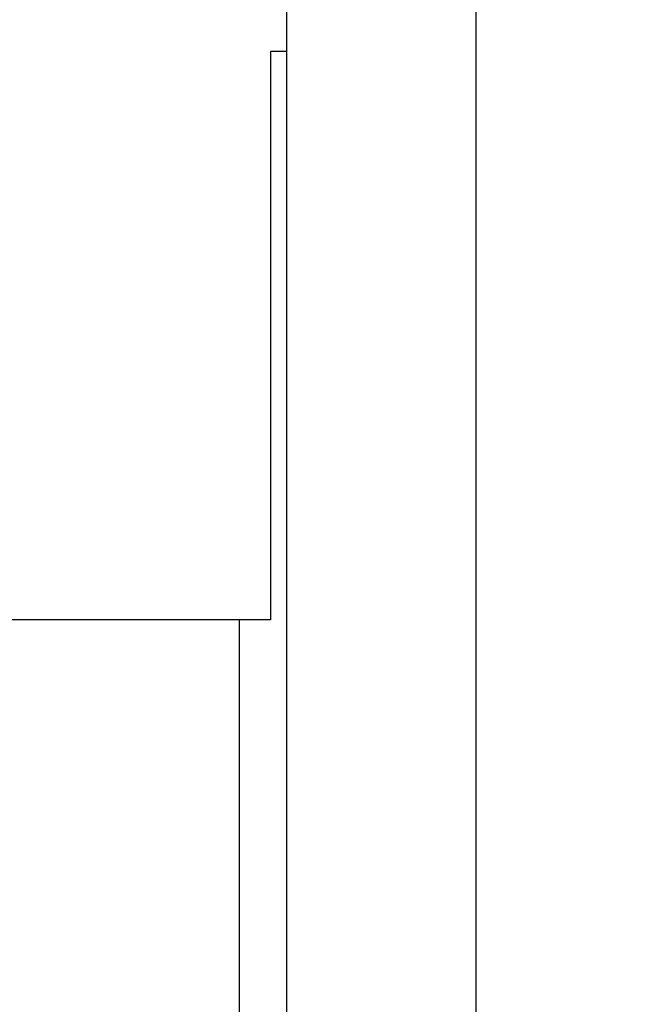
# Model space of a CAD drawing. Extents: x 10 to 415, y 0 to 297.
# Drawn here: x 116 to 118, y 256 to 259 of the extents above; entities that cross this region are included whole.
import ezdxf

# ---------------------------------------------------------------- set-up
doc = ezdxf.new("R2010")
doc.units = 0
doc.layers.add('1', color=7, linetype='CONTINUOUS')
doc.layers.add('204', color=7, linetype='CONTINUOUS')
doc.styles.get("Standard").update_dxf_attribs({"font": 'monotxt.shx'})
doc.dimstyles.new('DSTYLE1', dxfattribs={"dimtxt": 5, "dimasz": 3, "dimexe": 2, "dimexo": 0, "dimgap": 1.5, "dimtad": 1, "dimlfac": 2, "dimrnd": 0.01, "dimzin": 11, "dimcen": 0.09, "dimazin": 3, "dimtp": 1, "dimtm": 1, "dimtfac": 1, "dimtofl": 0, "dimtmove": 0, "dimatfit": 3})

# ---------------------------------------------------------------- blocks, each defined once
blk = doc.blocks.new('_AH13')
at = {"color": 0, "linetype": 'CONTINUOUS'}
blk.add_solid([(0, 0), (-1, 0.166667), (-1, -0.166667), (0, 0)], dxfattribs=at)
blk = doc.blocks.new('*D4207')
at = {"layer": '1', "color": 4, "linetype": 'CONTINUOUS'}
for p, q in [((117.94336, 260.86277), (247.11382, 260.86277)), ((245.11382, 260.86277), (245.11382, 215.46277)), ((245.11382, 170.06277), (245.11382, 215.46277)), ((211.36095, 170.06277), (247.11382, 170.06277))]:
    blk.add_line(p, q, dxfattribs=at)
at = {"layer": '1', "color": 4, "xscale": 3, "yscale": 3, "zscale": 3}
for p, rotation in [((245.11382, 260.86277), 450), ((245.11382, 170.06277), 270)]:
    blk.add_blockref('_AH13', p, dxfattribs=dict(at, rotation=rotation))
at = {"layer": '1', "color": 4, "linetype": 'CONTINUOUS'}
blk.add_text('181,6', height=2.5, rotation=90, dxfattribs=at).set_placement((243.61282, 209.21277))
blk = doc.blocks.new('*D4208')
at = {"layer": '1', "color": 4, "linetype": 'CONTINUOUS'}
for p, q in [((116.74929, 263.36277), (258.26023, 263.36277)), ((256.26023, 263.36277), (256.26023, 216.71277)), ((256.26023, 170.06277), (256.26023, 216.71277)), ((211.36095, 170.06277), (258.26023, 170.06277))]:
    blk.add_line(p, q, dxfattribs=at)
at = {"layer": '1', "color": 4, "xscale": 3, "yscale": 3, "zscale": 3}
for p, rotation in [((256.26023, 263.36277), 450), ((256.26023, 170.06277), 270)]:
    blk.add_blockref('_AH13', p, dxfattribs=dict(at, rotation=rotation))
at = {"layer": '1', "color": 4, "linetype": 'CONTINUOUS'}
blk.add_text('186,6', height=2.5, rotation=90, dxfattribs=at).set_placement((254.75923, 210.46277))

msp = doc.modelspace()

# ---------------------------------------------------------------- linework, layer by layer
at = {"layer": '204', "color": 3, "linetype": 'CONTINUOUS'}
for p, q in [((117.31095, 260.11277), (117.31095, 253.11277)), ((117.91095, 260.11277), (117.91095, 252.86277)), ((117.26095, 259.36277), (117.26095, 257.56277)), ((117.31095, 259.36277), (117.26095, 259.36277)), ((117.26095, 257.56277), (112.86095, 257.56277)), ((117.16095, 257.56277), (117.16095, 255.21277))]:
    msp.add_line(p, q, dxfattribs=at)
for points in [[(115.93951, 256.41565, -0.00000012), (115.94111, 256.41658, -0.00000132)], [(115.94428, 256.41842, -0.00000018), (115.94589, 256.41935, 0.00001414)]]:
    msp.add_lwpolyline(points, format="xyb", dxfattribs=at)

# ---------------------------------------------------------------- dimensions: what is measured, and where the dimension line sits
at = {"layer": '1', "color": 4, "linetype": 'CONTINUOUS'}
for base, p2, picture, middle in [((256.26023, 263.36277), (116.74929, 263.36277), '*D4208', (253.50923, 216.71277)), ((245.11382, 260.86277), (117.94336, 260.86277), '*D4207', (242.36282, 215.46277))]:
    dim = msp.add_linear_dim(base=base, p1=(211.36095, 170.06277), p2=p2, angle=90, dimstyle='DSTYLE1', override={"dimblk": '_AH13', "dimsah": 0}, dxfattribs=at)
    dim.commit()
    dim.dimension.update_dxf_attribs({"geometry": picture, "text_midpoint": middle, "dimtype": 128})

doc.saveas('drawing.dxf')
